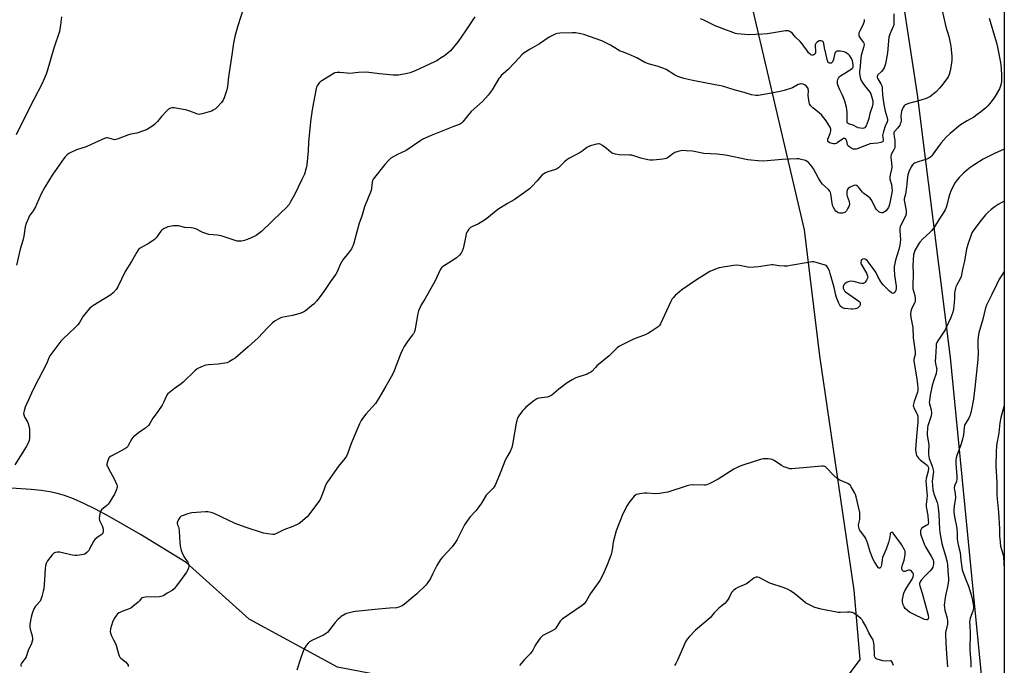
# Model space of a CAD drawing. Units: inches. Extents: x 1207768 to 1213768, y 525456 to 529456.
# Drawn here: x 1213200 to 1213768, y 525841 to 526213 of the extents above; entities that cross this region are included whole.
import ezdxf

# ---------------------------------------------------------------- set-up
doc = ezdxf.new("R2010")
doc.units = ezdxf.units.IN
doc.header["$MEASUREMENT"] = 0
doc.layers.add('NTRL-Farm Land', color=3, linetype='Continuous')
doc.layers.add('Undefined', color=1, linetype='Continuous')

msp = doc.modelspace()

# ---------------------------------------------------------------- linework, layer by layer
at = {"layer": 'NTRL-Farm Land'}
msp.add_lwpolyline([(1213608.15, 526279.93), (1213652.22, 526091.94), (1213661.04, 526019.3), (1213680.72, 525884.17), (1213684.26, 525844.22), (1213671.41, 525827.01), (1213608.91, 525816.01), (1213440.28, 525828.8), (1213383.06, 525839.8), (1213332.05, 525867.42), (1213295.83, 525900.17), (1213269.38, 525916.32), (1213251.36, 525926.71), (1213243.51, 525930.9), (1213236.74, 525934.23), (1213230.77, 525936.85), (1213225.59, 525938.78), (1213221.61, 525939.9), (1213217.2, 525940.81), (1213212.12, 525941.57), (1213206.3, 525942.18), (1213194.79, 525942.97)], dxfattribs=at)
msp.add_polyline3d([(1213767.6, 526917.87, 0), (1213767.52, 525701.93, 0), (1213736.56, 526018.33, 0), (1213717.47, 526169.91, 0), (1213691.68, 526338.34, 0), (1213652.99, 526531.68, 0), (1213597.34, 526876.45, 0)], close=True, dxfattribs=at)
at = {"layer": 'Undefined'}
for points, elevation in [([(1213730.39, 526224.25), (1213733.96, 526208.91), (1213735.59, 526203.37), (1213736, 526201.64), (1213736.72, 526197.85), (1213737.01, 526195.82), (1213737.33, 526191.79), (1213737.25, 526189.48), (1213736.98, 526186.89), (1213736.3, 526183.48), (1213735.81, 526181.51), (1213735.26, 526180.13), (1213734.51, 526178.87), (1213731.47, 526174.84), (1213730.3, 526173.53), (1213728.45, 526171.64), (1213727.39, 526170.64), (1213726.47, 526169.93), (1213724.58, 526168.61), (1213723.33, 526167.91), (1213721.99, 526167.41), (1213718.15, 526166.2), (1213712.27, 526164.69), (1213710.95, 526164.21), (1213710.5, 526163.91), (1213709.93, 526163.32), (1213709.27, 526162.41), (1213708.88, 526161.65), (1213708.4, 526160.24), (1213708.07, 526158.79), (1213707.99, 526157.57), (1213708.02, 526154.65), (1213707.9, 526153.8), (1213707.63, 526152.96), (1213707.28, 526152.15), (1213706.84, 526151.4), (1213706.09, 526150.51), (1213704.48, 526148.83), (1213704.15, 526148.4), (1213703.93, 526147.92), (1213703.84, 526147.4), (1213703.84, 526146.86), (1213704.48, 526143.32), (1213704.54, 526141.05), (1213704.48, 526139.64), (1213704.39, 526139.09), (1213704.15, 526138.41), (1213702.58, 526135.64), (1213702.36, 526135.12), (1213702.17, 526134.33), (1213702.15, 526133.53), (1213702.61, 526130.55), (1213702.77, 526128.01), (1213702.61, 526126.89), (1213701.7, 526123.56), (1213701.52, 526122.26), (1213701.65, 526121.13), (1213702.51, 526117.99), (1213702.79, 526116.24), (1213702.88, 526114.34), (1213702.61, 526112.28), (1213701.32, 526106.55), (1213700.72, 526104.73), (1213700.13, 526103.73), (1213699.38, 526102.88), (1213698.48, 526102.23), (1213697.51, 526101.77), (1213696.73, 526101.7), (1213695.96, 526101.92), (1213695.26, 526102.35), (1213694.39, 526103.07), (1213693.67, 526103.9), (1213693.11, 526104.75), (1213691.13, 526108.79), (1213690.23, 526110.1), (1213689.34, 526110.95), (1213686.63, 526112.9), (1213685.76, 526113.63), (1213684.98, 526114.5), (1213683.45, 526116.55), (1213682.96, 526117.09), (1213682.29, 526117.48), (1213681.79, 526117.58), (1213680.74, 526117.37), (1213678.36, 526116.28), (1213677.46, 526115.66), (1213677.06, 526114.99), (1213676.82, 526113.57), (1213676.83, 526112.09), (1213677.03, 526111.24), (1213678.09, 526108.17), (1213678.25, 526106.72), (1213678.15, 526105.87), (1213677.97, 526105.35), (1213677.45, 526104.34), (1213676.54, 526102.89), (1213676.03, 526102.24), (1213675.63, 526101.91), (1213675.14, 526101.68), (1213674.32, 526101.5), (1213673.47, 526101.43), (1213672.62, 526101.49), (1213671.85, 526101.73), (1213671.14, 526102.11), (1213670.51, 526102.63), (1213669.79, 526103.52), (1213669.04, 526104.73), (1213668.7, 526105.52), (1213668.34, 526107.21), (1213667.51, 526112.64), (1213667.32, 526113.45), (1213666.97, 526114.2), (1213666.22, 526115.09), (1213662.81, 526118.28), (1213662.07, 526119.13), (1213660.44, 526121.6), (1213657.61, 526127.07), (1213656.75, 526128.21), (1213654.77, 526130.45), (1213653.91, 526131.25), (1213652.93, 526131.78), (1213650.47, 526132.52), (1213649.08, 526132.79), (1213647.9, 526132.82), (1213643.44, 526132.55), (1213639.54, 526132.46), (1213628.8, 526131.54), (1213625.59, 526131.62), (1213621.59, 526132.02), (1213619.63, 526132.32), (1213606.81, 526135.02), (1213601.94, 526135.5), (1213594.22, 526135.93), (1213587.86, 526137.16), (1213584.03, 526137.51), (1213582.27, 526137.58), (1213581.13, 526137.45), (1213579.44, 526137.08), (1213577.54, 526136.48), (1213576.48, 526135.78), (1213574, 526133.78), (1213573.27, 526133.37), (1213572.5, 526133.1), (1213570.62, 526132.64), (1213568.94, 526132.37), (1213565.17, 526132.05), (1213563.43, 526132.02), (1213561.96, 526132.27), (1213557.89, 526133.27), (1213553.99, 526134.59), (1213552.87, 526134.9), (1213551.44, 526135.04), (1213545.38, 526135.22), (1213543.4, 526135.5), (1213542.02, 526135.82), (1213541.51, 526136.03), (1213540.8, 526136.49), (1213538.19, 526138.8), (1213535.79, 526140.52), (1213534.55, 526141.24), (1213534.03, 526141.4), (1213533.48, 526141.42), (1213532.34, 526141.23), (1213529.46, 526140.49), (1213528.32, 526140.15), (1213527.51, 526139.82), (1213526.78, 526139.34), (1213524.73, 526137.69), (1213522.92, 526136.41), (1213516.49, 526132.96), (1213515.25, 526132.21), (1213513.95, 526131.1), (1213510.41, 526127.71), (1213509.3, 526126.84), (1213508.23, 526126.41), (1213504.26, 526125.31), (1213502.97, 526124.79), (1213502, 526124.27), (1213500.96, 526123.37), (1213498.17, 526120.13), (1213494.95, 526116.63), (1213493.66, 526115.49), (1213490.95, 526113.36), (1213484.92, 526109.28), (1213481.14, 526107.09), (1213475.47, 526103.54), (1213469.24, 526098.52), (1213467.81, 526097.49), (1213464.31, 526095.44), (1213460.56, 526093.7), (1213459.81, 526093.27), (1213459.37, 526092.91), (1213458.8, 526092.26), (1213458.13, 526091.3), (1213457.68, 526090.55), (1213457.32, 526089.76), (1213456.96, 526088.35), (1213455.53, 526081.18), (1213454.97, 526079.61), (1213454.34, 526078.41), (1213453.42, 526077.36), (1213451.74, 526075.85), (1213450.26, 526074.84), (1213444.18, 526071.03), (1213443.47, 526070.5), (1213442.83, 526069.81), (1213442.25, 526068.81), (1213440.27, 526064.53), (1213439.45, 526062.95), (1213433.37, 526052.01), (1213431.26, 526048.62), (1213430.61, 526047.4), (1213429.77, 526045.26), (1213429.3, 526043.7), (1213427.81, 526034.75), (1213427.62, 526033.9), (1213427.23, 526032.82), (1213426.85, 526032.05), (1213426.37, 526031.32), (1213423.83, 526028.07), (1213422.63, 526026.36), (1213421.52, 526024.61), (1213420.31, 526022.41), (1213419.37, 526020.3), (1213415.26, 526009.62), (1213414.06, 526007.11), (1213410.81, 526001.8), (1213406.89, 525994.8), (1213405.97, 525993.28), (1213404.86, 525991.89), (1213399.42, 525985.56), (1213397.48, 525983.12), (1213396.68, 525981.96), (1213395.78, 525980.12), (1213390.82, 525968.79), (1213388.74, 525962.73), (1213388.19, 525961.45), (1213387.29, 525960.15), (1213383.66, 525955.67), (1213377.17, 525946.71), (1213376.71, 525945.96), (1213376.35, 525945.17), (1213374.56, 525940.29), (1213373.37, 525937.4), (1213372.75, 525936.12), (1213372.12, 525935.17), (1213366.5, 525927.65), (1213365.54, 525926.53), (1213361.76, 525923.27), (1213360.82, 525922.58), (1213360.09, 525922.17), (1213357.29, 525920.89), (1213351.98, 525918.92), (1213347.85, 525916.79), (1213346.58, 525916.38), (1213345.75, 525916.31), (1213342.89, 525916.66), (1213340.32, 525917.13), (1213329.81, 525920.58), (1213323.99, 525922.69), (1213311.97, 525928.35), (1213310.64, 525928.86), (1213309.26, 525929.2), (1213308.14, 525929.38), (1213306.97, 525929.41), (1213298.94, 525928.74), (1213298.08, 525928.58), (1213296.69, 525928.19), (1213293.93, 525927.3), (1213292.89, 525926.86), (1213292.44, 525926.56), (1213292.07, 525926.18), (1213291.34, 525925.01), (1213290.67, 525923.5), (1213290.56, 525922.99), (1213290.56, 525922.55), (1213290.74, 525921.91), (1213291.36, 525920.75), (1213291.56, 525919.94), (1213291.7, 525918.48), (1213292.06, 525911.4), (1213292.35, 525909.69), (1213292.95, 525907.16), (1213293.42, 525905.75), (1213294.42, 525903.58), (1213295.01, 525902.56), (1213296.62, 525900.27), (1213296.97, 525899.51), (1213297.19, 525898.72), (1213297.24, 525897.9), (1213297.1, 525897.07), (1213296.64, 525895.98), (1213295.91, 525894.67), (1213292.51, 525889.77), (1213290.05, 525886.51), (1213288.77, 525884.95), (1213287.66, 525884.05), (1213284.87, 525882.44), (1213282.86, 525881.1), (1213281.85, 525880.66), (1213280.41, 525880.44), (1213278.03, 525880.26), (1213273.31, 525880.34), (1213271.29, 525880.07), (1213270.24, 525879.74), (1213269.75, 525879.36), (1213268.85, 525878.11), (1213268.02, 525877.28), (1213265.06, 525874.79), (1213263.87, 525873.91), (1213262.83, 525873.4), (1213259.25, 525872.14), (1213257.17, 525871.16), (1213256.21, 525870.57), (1213255.47, 525869.76), (1213254.3, 525867.82), (1213253.29, 525865.77), (1213252.09, 525861.82), (1213251.86, 525860.4), (1213252.03, 525859.33), (1213252.43, 525858.31), (1213253.92, 525855.67), (1213255.1, 525853.04), (1213255.57, 525851.67), (1213256.71, 525847.42), (1213257.13, 525846.35), (1213257.57, 525845.64), (1213258.05, 525845.08), (1213260.76, 525842.8), (1213261.97, 525841.63), (1213262.32, 525840.98), (1213262.28, 525840.21)], 322), ([(1213328.59, 526219.08), (1213325.47, 526209.51), (1213324.3, 526205.41), (1213323.8, 526203.37), (1213323.09, 526199.59), (1213321.98, 526191.49), (1213320.25, 526180.1), (1213319.53, 526174.62), (1213319.1, 526172.6), (1213317.69, 526168.05), (1213317.12, 526166.7), (1213316.05, 526165.32), (1213313.64, 526162.71), (1213312.59, 526161.68), (1213311.38, 526160.84), (1213310.31, 526160.38), (1213304.95, 526158.77), (1213304.1, 526158.57), (1213303.26, 526158.48), (1213301.92, 526158.77), (1213297.78, 526160.38), (1213296.1, 526160.81), (1213288.86, 526162.19), (1213287.71, 526162.23), (1213286.63, 526161.99), (1213285.63, 526161.51), (1213284.33, 526160.31), (1213281.48, 526157.26), (1213279.26, 526154.36), (1213277.52, 526152.57), (1213275.9, 526151.38), (1213272.86, 526149.61), (1213271.2, 526148.98), (1213267.26, 526147.69), (1213266.12, 526147.4), (1213263.86, 526146.99), (1213262.55, 526146.61), (1213256.54, 526144.33), (1213255.17, 526143.89), (1213254.62, 526143.82), (1213253.84, 526143.91), (1213251.19, 526144.7), (1213250.35, 526144.88), (1213249.79, 526144.9), (1213248.98, 526144.73), (1213243.08, 526142.11), (1213238.15, 526139.68), (1213232.56, 526137.93), (1213228.75, 526136.36), (1213227.99, 526135.93), (1213227.1, 526135.21), (1213225.87, 526133.97), (1213225.13, 526133.04), (1213218.47, 526123.44), (1213214.14, 526116.41), (1213212.11, 526112.63), (1213209.49, 526106.42), (1213208.86, 526105.1), (1213207.51, 526102.89), (1213205.28, 526099.75), (1213204.73, 526098.73), (1213203.54, 526095.52), (1213202.93, 526093.61), (1213202.05, 526088.29), (1213201.45, 526085.68), (1213200.05, 526080.7), (1213197.92, 526071.6)], 328), ([(1213462.18, 526214.76), (1213456.84, 526206.63), (1213452.68, 526200.55), (1213448.16, 526195.04), (1213446.91, 526193.9), (1213444.68, 526192.2), (1213442.4, 526190.82), (1213440.22, 526189.37), (1213438.95, 526188.67), (1213433.11, 526186.05), (1213428.21, 526183.66), (1213424.92, 526182.43), (1213423.25, 526181.93), (1213418.28, 526181.14), (1213417.13, 526181.06), (1213415.18, 526181.04), (1213413.14, 526181.17), (1213407.19, 526181.82), (1213399.48, 526182.81), (1213395.22, 526182.6), (1213390.11, 526182.05), (1213388.63, 526182.13), (1213384.46, 526182.59), (1213382.78, 526182.57), (1213381.48, 526182.33), (1213380.43, 526181.85), (1213373.91, 526177.89), (1213373.2, 526177.4), (1213372.58, 526176.82), (1213372.08, 526176.15), (1213371.35, 526174.93), (1213370.97, 526174.17), (1213370.69, 526173.35), (1213368.57, 526162.23), (1213367.71, 526155.92), (1213366.62, 526146.51), (1213366.3, 526142.48), (1213366.03, 526137.37), (1213365.32, 526129.38), (1213365.01, 526127.67), (1213363.95, 526124.09), (1213362.54, 526120.96), (1213358.16, 526111.99), (1213356, 526107.96), (1213355.08, 526106.51), (1213353.1, 526104.3), (1213350.63, 526102.01), (1213339.27, 526090.91), (1213337.71, 526089.73), (1213336.08, 526088.68), (1213332.48, 526086.95), (1213330.42, 526086.09), (1213329.32, 526085.73), (1213327.58, 526085.34), (1213326.39, 526085.29), (1213325.24, 526085.42), (1213323.35, 526085.93), (1213315.83, 526088.44), (1213313.54, 526088.79), (1213308.75, 526089.3), (1213307.7, 526089.51), (1213305.41, 526090.45), (1213301.31, 526092.49), (1213299.97, 526092.9), (1213298.59, 526093.03), (1213295.03, 526093.16), (1213291.34, 526094.14), (1213290.12, 526094.3), (1213288.39, 526094.12), (1213285.21, 526093.55), (1213284.39, 526093.27), (1213283.12, 526092.61), (1213281.91, 526091.84), (1213281.05, 526091.1), (1213278.4, 526087.39), (1213277.45, 526086.39), (1213274.42, 526084.25), (1213269.3, 526081.38), (1213268.3, 526080.51), (1213267.32, 526079.04), (1213264.22, 526073.63), (1213260.49, 526067.95), (1213256.35, 526059.08), (1213255.82, 526058.1), (1213255.33, 526057.42), (1213253.57, 526055.55), (1213252.24, 526054.44), (1213241.85, 526048.01), (1213240.87, 526047.35), (1213240.19, 526046.79), (1213239.03, 526045.48), (1213236.29, 526042.05), (1213233.95, 526038.07), (1213233.29, 526037.14), (1213231.69, 526035.52), (1213224.81, 526029.14), (1213223.36, 526027.7), (1213217.17, 526019.21), (1213216.62, 526018.22), (1213215.38, 526015.1), (1213210.65, 526005.8), (1213207.45, 525999.8), (1213202.95, 525989.66), (1213202.22, 525987.48), (1213202, 525986.11), (1213202.24, 525984.72), (1213202.67, 525983.67), (1213203.83, 525981.85), (1213204.37, 525980.83), (1213204.95, 525978.94), (1213205.35, 525977), (1213205.47, 525974.14), (1213205.43, 525971.86), (1213205.12, 525970.45), (1213204.42, 525968.51), (1213203.46, 525966.74), (1213196.94, 525956.42)], 326), ([(1213223.83, 526214.64), (1213223.32, 526210.17), (1213222.95, 526207.63), (1213222.66, 526206.23), (1213219.36, 526196.67), (1213215.64, 526183.39), (1213215, 526181.71), (1213212.65, 526176.19), (1213207.87, 526167.1), (1213204.63, 526160.74), (1213197.75, 526146.62)], 330), ([(1213703.89, 526216.5), (1213703.87, 526210.8), (1213703.79, 526209.92), (1213703.58, 526209.09), (1213701.63, 526204.67), (1213701.09, 526202.93), (1213700.26, 526193.97), (1213699.05, 526187.55), (1213698.78, 526186.49), (1213698.3, 526185.29), (1213697.61, 526184.16), (1213696.74, 526183.15), (1213694.73, 526181.33), (1213694.47, 526180.91), (1213694.3, 526180.22), (1213694.31, 526179.75), (1213694.57, 526179), (1213695.15, 526178.04), (1213696.47, 526176.14), (1213696.84, 526175.36), (1213697.09, 526174.53), (1213697.24, 526173.38), (1213697.33, 526169.62), (1213698.03, 526164.15), (1213698.81, 526160.39), (1213700, 526156.39), (1213700.17, 526155.57), (1213700.18, 526154.76), (1213700.08, 526154.25), (1213698.87, 526151.61), (1213697.84, 526148.54), (1213697.48, 526147.13), (1213697.42, 526146.27), (1213697.76, 526143.95), (1213697.73, 526143.21), (1213697.65, 526143.01), (1213697.34, 526142.72), (1213696.4, 526142.33), (1213694.75, 526141.96), (1213692.12, 526141.74), (1213690.11, 526141.4), (1213689.29, 526141.14), (1213686.62, 526140.05), (1213683.24, 526138.86), (1213682.11, 526138.5), (1213681.27, 526138.36), (1213680.48, 526138.47), (1213679.72, 526138.79), (1213678.49, 526139.48), (1213677.65, 526140.16), (1213677.35, 526140.59), (1213677.15, 526141.08), (1213676.7, 526143.01), (1213676.46, 526143.71), (1213676.12, 526144.21), (1213675.56, 526144.53), (1213674.91, 526144.47), (1213674.23, 526144.18), (1213671.29, 526142), (1213670.8, 526141.74), (1213670.01, 526141.48), (1213669.18, 526141.44), (1213668.33, 526141.62), (1213666.96, 526142.13), (1213666.06, 526142.69), (1213665.91, 526142.87), (1213665.78, 526143.28), (1213665.87, 526144.24), (1213667.19, 526147.49), (1213667.58, 526148.88), (1213667.59, 526149.43), (1213667.49, 526149.98), (1213667.13, 526151.04), (1213666.47, 526152.24), (1213664.87, 526154.8), (1213662.12, 526158.17), (1213660.86, 526159.38), (1213657.13, 526162.29), (1213656.06, 526163.31), (1213655.57, 526163.94), (1213655.27, 526164.53), (1213655.04, 526165.35), (1213654.64, 526167.93), (1213654.55, 526169.35), (1213654.63, 526172.01), (1213654.46, 526173.31), (1213654.11, 526174.03), (1213653.33, 526174.87), (1213652.37, 526175.52), (1213651.59, 526175.85), (1213650.51, 526176.05), (1213649.97, 526176.05), (1213649.45, 526175.94), (1213648.69, 526175.6), (1213646.48, 526174.29), (1213645.41, 526173.81), (1213640.6, 526172.2), (1213638.29, 526171.63), (1213631.23, 526170.25), (1213625.67, 526169.39), (1213624.2, 526169.39), (1213621.88, 526169.81), (1213617.59, 526171.09), (1213612.4, 526172.45), (1213605.11, 526174.63), (1213600.89, 526175.55), (1213587.89, 526178.03), (1213582.68, 526179.19), (1213580.96, 526179.65), (1213579.37, 526180.31), (1213577.31, 526181.32), (1213572.61, 526184.25), (1213571.32, 526184.91), (1213567.47, 526186.31), (1213562.97, 526187.32), (1213560.2, 526188.32), (1213555.62, 526190.97), (1213554.38, 526191.62), (1213550.83, 526193.19), (1213547.46, 526194.42), (1213546.14, 526194.98), (1213544.5, 526195.89), (1213540.39, 526198.42), (1213535.47, 526200.83), (1213525.05, 526204.45), (1213523.35, 526204.87), (1213520.23, 526205.43), (1213518.47, 526205.52), (1213511.31, 526205.29), (1213509.84, 526205.15), (1213509, 526204.91), (1213507.4, 526204.17), (1213505.04, 526202.94), (1213499.56, 526199.06), (1213495.41, 526196.85), (1213494.16, 526196.1), (1213490.77, 526193.87), (1213489.39, 526192.82), (1213487.72, 526191.12), (1213481.65, 526184.57), (1213478.51, 526181.8), (1213477.5, 526180.8), (1213476.78, 526179.98), (1213476.13, 526179.05), (1213472.31, 526172.66), (1213469.99, 526169.51), (1213466.57, 526165.92), (1213460.14, 526160.14), (1213457.36, 526156.85), (1213455.3, 526154.16), (1213454.56, 526153.44), (1213453.96, 526153.06), (1213453.2, 526152.71), (1213449.45, 526151.37), (1213437.04, 526146.36), (1213432.25, 526144.12), (1213430.99, 526143.34), (1213422.65, 526137.68), (1213417.65, 526135.27), (1213413.86, 526133.24), (1213413.17, 526132.73), (1213412.56, 526132.13), (1213410.26, 526129.53), (1213404.27, 526122.11), (1213403.6, 526121.16), (1213403.21, 526120.37), (1213402.92, 526119.3), (1213402.69, 526115.99), (1213402.43, 526114.58), (1213398.66, 526105.24), (1213396.99, 526099.77), (1213395.59, 526095.79), (1213394.19, 526090.83), (1213392.49, 526084.16), (1213392.12, 526083.03), (1213391.76, 526082.23), (1213391.04, 526081.01), (1213389.44, 526078.69), (1213386.15, 526074.54), (1213385.3, 526073.35), (1213384.62, 526072.02), (1213382.87, 526067.67), (1213382.13, 526066.39), (1213378.93, 526062.16), (1213375.48, 526056.97), (1213372.37, 526052.62), (1213370.96, 526050.88), (1213369.31, 526049.13), (1213368.02, 526048.01), (1213364.56, 526045.28), (1213363.61, 526044.6), (1213362.86, 526044.19), (1213361.23, 526043.64), (1213357.05, 526042.48), (1213350.77, 526041.35), (1213349.2, 526040.7), (1213346.98, 526039.43), (1213345.62, 526038.3), (1213342.58, 526035.48), (1213337.17, 526029.59), (1213331.56, 526024.44), (1213323.91, 526018.01), (1213322.7, 526017.17), (1213320.65, 526015.97), (1213319.34, 526015.31), (1213317.95, 526014.97), (1213314.18, 526014.57), (1213308.57, 526014.14), (1213307.12, 526013.93), (1213304.95, 526013.12), (1213302.06, 526011.77), (1213300.72, 526010.68), (1213294.04, 526004.07), (1213292.89, 526003.17), (1213289.08, 526000.47), (1213286.06, 525998.08), (1213284.98, 525997.1), (1213284.63, 525996.64), (1213284.21, 525995.87), (1213282.65, 525992.34), (1213281.83, 525990.79), (1213279.48, 525987.17), (1213277.88, 525985.13), (1213276.57, 525983.27), (1213274.82, 525980.23), (1213274.15, 525979.29), (1213272.21, 525977.61), (1213268.94, 525975.42), (1213265.31, 525972.56), (1213264.93, 525972.14), (1213264.47, 525971.45), (1213262.38, 525967.5), (1213261.91, 525966.84), (1213261.52, 525966.45), (1213260.29, 525965.67), (1213252.43, 525961.49), (1213251.51, 525960.81), (1213251.17, 525960.39), (1213250.92, 525959.92), (1213250.13, 525957.52), (1213250, 525956.72), (1213250.05, 525956.06), (1213250.31, 525955.47), (1213252.19, 525952.23), (1213253.98, 525948.79), (1213255.69, 525944.91), (1213255.89, 525944.17), (1213255.94, 525943.44), (1213255.84, 525942.92), (1213255.56, 525942.14), (1213254.34, 525939.57), (1213251.27, 525934.51), (1213250.74, 525933.8), (1213249.95, 525932.99), (1213246.85, 525930.43), (1213246.5, 525930), (1213246.17, 525929.24), (1213245.69, 525926.96), (1213245.58, 525925.53), (1213245.84, 525924.44), (1213247.38, 525921.25), (1213247.75, 525920.17), (1213247.88, 525919.08), (1213247.87, 525918.01), (1213247.68, 525917.25), (1213247.29, 525916.58), (1213246.76, 525916.03), (1213244.18, 525914.39), (1213243.09, 525913.46), (1213242.44, 525912.55), (1213241.28, 525910.59), (1213240.77, 525909.58), (1213240.05, 525907.84), (1213239.64, 525907.14), (1213238.44, 525905.88), (1213237.28, 525905.05), (1213236.47, 525904.78), (1213235.31, 525904.57), (1213232.65, 525904.22), (1213231.48, 525904.16), (1213230.05, 525904.38), (1213222.9, 525906.05), (1213221.46, 525906.12), (1213220.34, 525905.99), (1213219.83, 525905.81), (1213219.4, 525905.52), (1213218.44, 525904.49), (1213215.8, 525901.06), (1213215.38, 525900.33), (1213215.07, 525899.54), (1213214.68, 525898.19), (1213214.47, 525896.73), (1213213.94, 525890.2), (1213213.62, 525885), (1213213.33, 525883.59), (1213212.48, 525880.52), (1213211.95, 525878.87), (1213211.47, 525877.93), (1213208.8, 525874.95), (1213207.82, 525873.52), (1213206.83, 525870.84), (1213206.26, 525868.62), (1213205.64, 525864.64), (1213205.52, 525862.97), (1213205.72, 525861.71), (1213206.96, 525857.88), (1213207.15, 525856.23), (1213207.12, 525855.42), (1213207.01, 525854.85), (1213206.53, 525853.47), (1213204.56, 525849.48), (1213203.44, 525845.83), (1213202.83, 525844.85), (1213200.73, 525842.05), (1213200.41, 525841.33), (1213200.39, 525840.92), (1213200.63, 525840.25)], 324), ([(1213686.76, 526213.23), (1213686.72, 526212.35), (1213686.56, 526211.49), (1213686.15, 526210.38), (1213685.53, 526209.03), (1213684.02, 526206.2), (1213683.76, 526205.44), (1213683.63, 526204.66), (1213683.67, 526203.91), (1213683.87, 526203.4), (1213684.5, 526202.44), (1213686.38, 526199.98), (1213686.58, 526199.5), (1213686.7, 526198.71), (1213686.6, 526197.85), (1213686.41, 526196.99), (1213685.11, 526192.46), (1213684.8, 526191.03), (1213684.38, 526186.03), (1213683.99, 526183.16), (1213684.03, 526181.91), (1213684.18, 526180.81), (1213684.67, 526178.89), (1213685.09, 526177.9), (1213685.59, 526176.96), (1213686.91, 526175.06), (1213690.02, 526171.33), (1213690.61, 526170.34), (1213691.06, 526168.93), (1213691.69, 526166.32), (1213691.8, 526165.45), (1213691.78, 526164.59), (1213691.47, 526162.89), (1213690.35, 526160.08), (1213690.03, 526159.06), (1213689.45, 526156), (1213689.16, 526154.89), (1213687.87, 526151.89), (1213687.44, 526151.15), (1213687.09, 526150.75), (1213686.61, 526150.47), (1213685.84, 526150.37), (1213684.72, 526150.46), (1213683.32, 526150.73), (1213682.53, 526151.04), (1213680.49, 526152.19), (1213679.69, 526152.48), (1213677.74, 526153.02), (1213677.2, 526153.42), (1213677.01, 526153.86), (1213676.92, 526154.66), (1213677.05, 526159.81), (1213676.64, 526162.59), (1213675.64, 526166.08), (1213674.73, 526168.58), (1213674.14, 526169.92), (1213672.69, 526172.62), (1213671.7, 526174.94), (1213671.46, 526176.04), (1213671.44, 526177.77), (1213671.59, 526178.59), (1213671.92, 526179.28), (1213672.54, 526180.13), (1213673.12, 526180.69), (1213675.56, 526182.3), (1213679.89, 526184.85), (1213680.3, 526185.26), (1213680.47, 526185.94), (1213680.45, 526186.74), (1213680.27, 526188.15), (1213680.01, 526189.26), (1213679.42, 526190.61), (1213678.53, 526192.14), (1213677.99, 526192.8), (1213676.95, 526193.64), (1213676.02, 526194.16), (1213675.19, 526194.43), (1213673.17, 526194.84), (1213671.76, 526194.95), (1213671.04, 526194.83), (1213670.61, 526194.65), (1213670.26, 526194.36), (1213669.85, 526193.78), (1213669.58, 526193.04), (1213669.04, 526190.16), (1213668.64, 526189.04), (1213668.23, 526188.35), (1213667.83, 526188.06), (1213667.36, 526187.95), (1213666.87, 526187.96), (1213666.42, 526188.12), (1213666.09, 526188.44), (1213665.83, 526188.87), (1213665.37, 526190.14), (1213664.72, 526193.58), (1213663.98, 526196.78), (1213663.57, 526199.38), (1213663.39, 526199.85), (1213663.13, 526200.24), (1213662.48, 526200.66), (1213661.7, 526200.87), (1213660.9, 526200.81), (1213660.4, 526200.6), (1213659.68, 526200.15), (1213658.89, 526199.38), (1213658.56, 526198.64), (1213658.43, 526197.82), (1213658.72, 526195.05), (1213658.7, 526194.17), (1213658.6, 526193.63), (1213658.37, 526193.2), (1213657.83, 526192.78), (1213657.14, 526192.59), (1213656.61, 526192.64), (1213656.09, 526192.81), (1213655.65, 526193.09), (1213654.69, 526194.03), (1213654.01, 526194.87), (1213651.95, 526197.81), (1213650.93, 526199.13), (1213649.82, 526200.38), (1213647.24, 526202.94), (1213645.4, 526205.05), (1213644.32, 526205.95), (1213643.08, 526206.59), (1213642.26, 526206.71), (1213641.39, 526206.64), (1213631.06, 526204.95), (1213628.27, 526204.69), (1213620.29, 526204.35), (1213613.5, 526204.93), (1213612.63, 526205.08), (1213611.53, 526205.43), (1213606.49, 526207.45), (1213600.88, 526209.48), (1213594.27, 526212.83), (1213592.41, 526213.59)], 326)]:
    msp.add_lwpolyline(points, dxfattribs=dict(at, elevation=elevation))
for points in [[(1213758.92, 526213.84, 320), (1213763.01, 526199.75, 320), (1213763.66, 526197.18, 320), (1213765.29, 526189.32, 320), (1213765.59, 526187.3, 320), (1213765.97, 526181.38, 320), (1213765.9, 526177.73, 320), (1213765.73, 526176.04, 320), (1213765.3, 526174.33, 320), (1213764.87, 526173.24, 320), (1213761.73, 526167.93, 320), (1213761.07, 526166.97, 320), (1213759.95, 526165.64, 320), (1213758.03, 526163.47, 320), (1213756.85, 526162.3, 320), (1213753.85, 526159.69, 320), (1213751.83, 526158.13, 320), (1213749.99, 526156.88, 320), (1213746.2, 526154.71, 320), (1213742.4, 526152.36, 320), (1213736.28, 526147.45, 320), (1213734, 526145.26, 320), (1213731.28, 526142.09, 320), (1213730, 526140.46, 320), (1213726.64, 526135.68, 320), (1213725.75, 526134.62, 320), (1213724.95, 526133.86, 320), (1213724.07, 526133.27, 320), (1213722.85, 526132.68, 320), (1213718, 526131.14, 320), (1213715.87, 526130.29, 320), (1213715.18, 526129.86, 320), (1213714.62, 526129.35, 320), (1213713.84, 526128.21, 320), (1213712.52, 526125.25, 320), (1213712, 526123.59, 320), (1213711.59, 526120.72, 320), (1213711.45, 526118.17, 320), (1213711.28, 526116.7, 320), (1213710.56, 526112.56, 320), (1213709.93, 526109.75, 320), (1213709.91, 526108.91, 320), (1213710.01, 526108.05, 320), (1213710.96, 526102.9, 320), (1213711.04, 526102.02, 320), (1213711, 526101.19, 320), (1213710.52, 526099.78, 320), (1213708.1, 526094.98, 320), (1213707.57, 526093.61, 320), (1213707.44, 526092.77, 320), (1213707.4, 526091.32, 320), (1213707.65, 526086.23, 320), (1213707.25, 526083.08, 320), (1213706.78, 526080.52, 320), (1213704.85, 526074.35, 320), (1213704.37, 526072.47, 320), (1213704.07, 526070.73, 320), (1213704.01, 526069.29, 320), (1213704.25, 526065.85, 320), (1213705.14, 526059.43, 320), (1213705.23, 526058.25, 320), (1213705.08, 526056.94, 320), (1213704.9, 526056.47, 320), (1213704.5, 526055.88, 320), (1213703.95, 526055.47, 320), (1213703.33, 526055.29, 320), (1213702.89, 526055.36, 320), (1213702.45, 526055.6, 320), (1213701.38, 526056.54, 320), (1213697.64, 526060.26, 320), (1213696.94, 526061.16, 320), (1213696.19, 526062.37, 320), (1213694.92, 526064.62, 320), (1213693.42, 526067.6, 320), (1213692.62, 526068.83, 320), (1213688.46, 526074.31, 320), (1213687.82, 526074.87, 320), (1213687.32, 526075.09, 320), (1213686.8, 526075.2, 320), (1213686.01, 526075.09, 320), (1213685.33, 526074.7, 320), (1213684.97, 526074.09, 320), (1213684.86, 526073.2, 320), (1213684.94, 526072.58, 320), (1213685.14, 526072.05, 320), (1213688.05, 526066.84, 320), (1213688.76, 526065.26, 320), (1213688.83, 526064.74, 320), (1213688.66, 526063.99, 320), (1213688.16, 526062.99, 320), (1213687.4, 526061.81, 320), (1213687.06, 526061.4, 320), (1213686.66, 526061.1, 320), (1213686.19, 526060.95, 320), (1213685.41, 526060.92, 320), (1213684.02, 526061.12, 320), (1213681.5, 526061.96, 320), (1213680.66, 526062.17, 320), (1213679.2, 526062.24, 320), (1213678.05, 526062.11, 320), (1213677.02, 526061.7, 320), (1213675.63, 526060.76, 320), (1213675.08, 526060.15, 320), (1213674.82, 526059.67, 320), (1213674.67, 526059.16, 320), (1213674.69, 526058.36, 320), (1213674.96, 526057.57, 320), (1213675.37, 526056.82, 320), (1213675.92, 526056.2, 320), (1213683.62, 526050.88, 320), (1213684.16, 526050.42, 320), (1213684.42, 526050.05, 320), (1213684.54, 526049.61, 320), (1213684.48, 526048.87, 320), (1213684.21, 526048.14, 320), (1213683.9, 526047.69, 320), (1213683.31, 526047.1, 320), (1213682.86, 526046.78, 320), (1213682.35, 526046.54, 320), (1213681.5, 526046.34, 320), (1213680.33, 526046.22, 320), (1213679.44, 526046.22, 320), (1213675.35, 526046.58, 320), (1213674.32, 526046.89, 320), (1213673.71, 526047.28, 320), (1213673.35, 526047.64, 320), (1213672.71, 526048.56, 320), (1213671.88, 526050.06, 320), (1213670.79, 526052.81, 320), (1213670.4, 526054.2, 320), (1213669.5, 526058.64, 320), (1213667.26, 526066.66, 320), (1213666.72, 526068.33, 320), (1213665.89, 526070.1, 320), (1213665.25, 526070.94, 320), (1213664.27, 526071.48, 320), (1213659.16, 526073.12, 320), (1213657.73, 526073.47, 320), (1213656.86, 526073.49, 320), (1213655.69, 526073.34, 320), (1213644.25, 526071.26, 320), (1213642.48, 526071.01, 320), (1213640.73, 526071, 320), (1213637.51, 526071.13, 320), (1213634.35, 526071.67, 320), (1213633.53, 526071.72, 320), (1213632.09, 526071.57, 320), (1213625.74, 526070.55, 320), (1213620.78, 526070.27, 320), (1213619.62, 526070.39, 320), (1213614.81, 526071.43, 320), (1213613.1, 526071.6, 320), (1213611.35, 526071.38, 320), (1213603.16, 526070.01, 320), (1213602.03, 526069.71, 320), (1213600.94, 526069.28, 320), (1213597.75, 526067.83, 320), (1213596.19, 526067.02, 320), (1213589.98, 526063.09, 320), (1213581.67, 526057.36, 320), (1213580.26, 526056.26, 320), (1213577.84, 526054.04, 320), (1213576.57, 526052.78, 320), (1213576.04, 526052.08, 320), (1213575.09, 526050.23, 320), (1213569.34, 526037.71, 320), (1213568.72, 526036.72, 320), (1213567.87, 526035.94, 320), (1213563.98, 526033.23, 320), (1213562.48, 526032.32, 320), (1213560.42, 526031.42, 320), (1213553.82, 526028.9, 320), (1213547.14, 526025.7, 320), (1213545.59, 526024.87, 320), (1213544.29, 526023.81, 320), (1213539.66, 526019.28, 320), (1213532.68, 526013.47, 320), (1213531.84, 526012.65, 320), (1213529.88, 526010.47, 320), (1213529.01, 526009.73, 320), (1213528.05, 526009.21, 320), (1213527.02, 526008.78, 320), (1213520.41, 526006.55, 320), (1213518.41, 526005.5, 320), (1213515.55, 526003.66, 320), (1213510.73, 525999.97, 320), (1213506.71, 525996.7, 320), (1213505.53, 525995.94, 320), (1213503.89, 525995.51, 320), (1213499.08, 525994.83, 320), (1213498.03, 525994.47, 320), (1213496.35, 525993.3, 320), (1213491.7, 525989.61, 320), (1213490.6, 525988.63, 320), (1213489.69, 525987.53, 320), (1213487.66, 525984.74, 320), (1213487.06, 525983.76, 320), (1213486.72, 525982.97, 320), (1213486.37, 525981.88, 320), (1213486.06, 525980.51, 320), (1213485.19, 525974.88, 320), (1213483.99, 525968.15, 320), (1213483.59, 525966.42, 320), (1213482.54, 525964.1, 320), (1213480.66, 525960.85, 320), (1213480.01, 525959.55, 320), (1213476.75, 525951.72, 320), (1213474.62, 525946.05, 320), (1213474.03, 525944.73, 320), (1213473.47, 525943.84, 320), (1213472.81, 525942.98, 320), (1213469.58, 525939.75, 320), (1213468.82, 525938.9, 320), (1213468.17, 525937.94, 320), (1213466.07, 525934.4, 320), (1213464.02, 525931.52, 320), (1213462.74, 525929.91, 320), (1213459.59, 525926.42, 320), (1213457.12, 525923.08, 320), (1213456.33, 525921.86, 320), (1213455.24, 525919.87, 320), (1213451.98, 525913.39, 320), (1213451.12, 525911.86, 320), (1213449.22, 525909.26, 320), (1213443.71, 525903.44, 320), (1213442.43, 525901.88, 320), (1213440.27, 525898.42, 320), (1213437.88, 525893.36, 320), (1213436.64, 525890.97, 320), (1213435.08, 525888.53, 320), (1213434.04, 525887.16, 320), (1213428.81, 525882.11, 320), (1213421.65, 525876.16, 320), (1213420.24, 525875.16, 320), (1213418.44, 525874.37, 320), (1213417.06, 525874.05, 320), (1213412.97, 525873.86, 320), (1213406.6, 525873.34, 320), (1213393.34, 525871.94, 320), (1213392.2, 525871.73, 320), (1213389.96, 525871.15, 320), (1213388.3, 525870.66, 320), (1213387.49, 525870.34, 320), (1213385.23, 525868.99, 320), (1213384.55, 525868.45, 320), (1213383.29, 525867.24, 320), (1213381.71, 525865.53, 320), (1213377.79, 525860.51, 320), (1213377.2, 525859.88, 320), (1213376.59, 525859.36, 320), (1213374.96, 525858.33, 320), (1213368.67, 525855.43, 320), (1213366.94, 525854.41, 320), (1213366.05, 525853.73, 320), (1213364.95, 525852.38, 320), (1213363.71, 525850.4, 320), (1213363.17, 525849.07, 320), (1213361.67, 525844.68, 320), (1213359.63, 525838.09, 320)], [(1213767.55, 526138.4, 318), (1213761.97, 526135.97, 318), (1213755.47, 526132.62, 318), (1213750.53, 526129.57, 318), (1213749.08, 526128.61, 318), (1213746.91, 526127.02, 318), (1213744.01, 526124.59, 318), (1213741.55, 526122.11, 318), (1213740.39, 526120.81, 318), (1213739.27, 526119.12, 318), (1213738.13, 526117.1, 318), (1213736.75, 526114.16, 318), (1213736.16, 526112.64, 318), (1213735.46, 526110.18, 318), (1213734.51, 526106.19, 318), (1213734.1, 526104.78, 318), (1213733.52, 526103.51, 318), (1213732.43, 526101.53, 318), (1213729.98, 526098.03, 318), (1213727.38, 526093.69, 318), (1213725.87, 526091.62, 318), (1213724.89, 526090.59, 318), (1213722.53, 526088.52, 318), (1213720.66, 526086.75, 318), (1213718.89, 526084.89, 318), (1213718.13, 526083.69, 318), (1213716.07, 526079.94, 318), (1213715.53, 526078.69, 318), (1213715.23, 526077.65, 318), (1213714.89, 526071.19, 318), (1213714.97, 526067.08, 318), (1213714.75, 526059.52, 318), (1213714.93, 526057.9, 318), (1213715.93, 526054.05, 318), (1213716.17, 526052.4, 318), (1213716.22, 526051.3, 318), (1213716.18, 526050.77, 318), (1213715.95, 526050.02, 318), (1213714.47, 526047.23, 318), (1213714.03, 526046.2, 318), (1213713.65, 526044.83, 318), (1213713.55, 526043.58, 318), (1213713.76, 526041.35, 318), (1213714.77, 526035.6, 318), (1213714.99, 526029.73, 318), (1213715.83, 526024.31, 318), (1213716.18, 526021.48, 318), (1213716.13, 526020.12, 318), (1213715.39, 526017.22, 318), (1213715.33, 526016.12, 318), (1213717, 526007.19, 318), (1213717.52, 526002.97, 318), (1213717.71, 526000.65, 318), (1213717.67, 525999.51, 318), (1213717.46, 525998.4, 318), (1213715.6, 525992.87, 318), (1213715.22, 525991.45, 318), (1213715.12, 525990.6, 318), (1213715.17, 525990.07, 318), (1213715.41, 525989.28, 318), (1213716.98, 525986.45, 318), (1213717.33, 525985.64, 318), (1213717.64, 525984.54, 318), (1213717.73, 525983.71, 318), (1213717.72, 525981.18, 318), (1213717.28, 525976.95, 318), (1213717.04, 525972.69, 318), (1213716.53, 525968.06, 318), (1213716.42, 525965.15, 318), (1213716.78, 525962.64, 318), (1213717.03, 525961.85, 318), (1213717.44, 525961.13, 318), (1213718.13, 525960.3, 318), (1213719.08, 525959.42, 318), (1213723.22, 525955.99, 318), (1213723.69, 525955.36, 318), (1213723.9, 525954.48, 318), (1213723.69, 525952.87, 318), (1213722.56, 525948.6, 318), (1213722.37, 525947.08, 318), (1213722.47, 525945.05, 318), (1213722.97, 525940.31, 318), (1213723.05, 525938.82, 318), (1213722.97, 525936.77, 318), (1213722.61, 525933.64, 318), (1213722.59, 525932.5, 318), (1213722.7, 525931.35, 318), (1213723.43, 525927.15, 318), (1213723.77, 525924.28, 318), (1213723.79, 525923.16, 318), (1213723.62, 525922.5, 318), (1213723.23, 525921.95, 318), (1213722.55, 525921.48, 318), (1213720.53, 525920.4, 318), (1213719.92, 525919.83, 318), (1213719.63, 525919.36, 318), (1213719.32, 525918.57, 318), (1213719.19, 525918.02, 318), (1213719.18, 525917.46, 318), (1213719.34, 525916.61, 318), (1213719.68, 525915.48, 318), (1213721.49, 525910.41, 318), (1213722.17, 525909.14, 318), (1213725.7, 525903.47, 318), (1213726.61, 525901.6, 318), (1213726.85, 525900.5, 318), (1213726.83, 525899.39, 318), (1213726.64, 525898.29, 318), (1213726.32, 525897.47, 318), (1213725.73, 525896.44, 318), (1213724.85, 525895.35, 318), (1213721.83, 525892.27, 318), (1213719.72, 525889.96, 318), (1213719.07, 525889.07, 318), (1213718.85, 525888.57, 318), (1213718.75, 525888.03, 318), (1213718.76, 525887.49, 318), (1213718.93, 525886.67, 318), (1213720.2, 525882.52, 318), (1213723.65, 525869.74, 318), (1213723.84, 525868.33, 318), (1213723.77, 525867.83, 318), (1213723.46, 525867.33, 318), (1213723.15, 525867.13, 318), (1213722.74, 525867.07, 318), (1213721.57, 525867.36, 318), (1213714.92, 525870.56, 318), (1213712.95, 525871.6, 318), (1213711.77, 525872.4, 318), (1213710.47, 525873.62, 318), (1213709.85, 525874.52, 318), (1213709.31, 525875.73, 318), (1213708.93, 525877.41, 318), (1213708.86, 525878.84, 318), (1213709.2, 525880.81, 318), (1213709.65, 525882.46, 318), (1213710.22, 525883.73, 318), (1213711.29, 525885.7, 318), (1213714.43, 525890.49, 318), (1213715.02, 525891.85, 318), (1213715.26, 525892.95, 318), (1213715.18, 525893.47, 318), (1213714.8, 525894.19, 318), (1213714.08, 525895.06, 318), (1213713.42, 525895.55, 318), (1213713.01, 525895.69, 318), (1213712.35, 525895.72, 318), (1213711.82, 525895.6, 318), (1213710.29, 525895.05, 318), (1213709.81, 525894.97, 318), (1213709.59, 525894.99, 318), (1213709.2, 525895.19, 318), (1213708.86, 525895.53, 318), (1213708.62, 525895.96, 318), (1213708.52, 525896.46, 318), (1213708.59, 525897.29, 318), (1213708.95, 525898.72, 318), (1213709.82, 525901.49, 318), (1213710.4, 525904.58, 318), (1213710.51, 525905.97, 318), (1213710.34, 525906.76, 318), (1213710, 525907.53, 318), (1213708.25, 525910.52, 318), (1213703.59, 525917.14, 318), (1213703.24, 525917.43, 318), (1213702.86, 525917.51, 318), (1213702.48, 525917.4, 318), (1213702.12, 525917.16, 318), (1213701.84, 525916.81, 318), (1213701.69, 525916.37, 318), (1213701.39, 525914, 318), (1213700.72, 525911.74, 318), (1213699.38, 525907.86, 318), (1213697.41, 525902.96, 318), (1213697.1, 525901.57, 318), (1213696.78, 525898.94, 318), (1213696.53, 525897.85, 318), (1213696.31, 525897.39, 318), (1213695.78, 525896.97, 318), (1213695.58, 525896.91, 318), (1213695.24, 525896.95, 318), (1213694.79, 525897.31, 318), (1213692.68, 525900.52, 318), (1213691.96, 525901.89, 318), (1213690.32, 525906.31, 318), (1213688.89, 525910.97, 318), (1213687.78, 525913.91, 318), (1213687.18, 525914.87, 318), (1213684.6, 525918.29, 318), (1213684.16, 525919.01, 318), (1213683.84, 525919.78, 318), (1213683.67, 525920.61, 318), (1213683.6, 525921.75, 318), (1213683.69, 525922.58, 318), (1213684.25, 525925.02, 318), (1213684.36, 525925.84, 318), (1213684.37, 525927.22, 318), (1213684.24, 525928.88, 318), (1213682.18, 525937.99, 318), (1213681.78, 525939.38, 318), (1213681.44, 525940.16, 318), (1213679.3, 525943.81, 318), (1213678.8, 525944.53, 318), (1213678.21, 525945.15, 318), (1213677.26, 525945.74, 318), (1213672.74, 525947.65, 318), (1213671.25, 525948.48, 318), (1213669.33, 525950.3, 318), (1213665.14, 525954.76, 318), (1213664.51, 525955.3, 318), (1213664.04, 525955.56, 318), (1213663.24, 525955.7, 318), (1213662.37, 525955.68, 318), (1213647.1, 525954.3, 318), (1213645.09, 525954.17, 318), (1213643.96, 525954.2, 318), (1213642.28, 525954.63, 318), (1213640.37, 525955.38, 318), (1213639.11, 525956.12, 318), (1213634.92, 525958.86, 318), (1213633.64, 525959.52, 318), (1213632.83, 525959.71, 318), (1213631.43, 525959.88, 318), (1213629.73, 525960, 318), (1213628.61, 525959.97, 318), (1213626.92, 525959.55, 318), (1213616.84, 525956.19, 318), (1213615.18, 525955.6, 318), (1213613.91, 525955.06, 318), (1213611.66, 525953.88, 318), (1213602.66, 525948.25, 318), (1213597.68, 525945.68, 318), (1213596.08, 525944.98, 318), (1213595.26, 525944.82, 318), (1213594.43, 525944.77, 318), (1213588.03, 525944.93, 318), (1213586.28, 525944.82, 318), (1213584.6, 525944.35, 318), (1213573.52, 525940.74, 318), (1213572.12, 525940.41, 318), (1213568.71, 525939.86, 318), (1213566.71, 525939.7, 318), (1213561.48, 525940.03, 318), (1213560.03, 525940.05, 318), (1213557.48, 525939.71, 318), (1213555.56, 525939.29, 318), (1213554.83, 525938.93, 318), (1213554.19, 525938.37, 318), (1213550.96, 525934.6, 318), (1213550.06, 525933.09, 318), (1213547.53, 525928.11, 318), (1213543.69, 525918.49, 318), (1213542.07, 525911.83, 318), (1213541.44, 525907.46, 318), (1213540.91, 525904.83, 318), (1213540.32, 525903.14, 318), (1213538.16, 525897.9, 318), (1213536.07, 525893.03, 318), (1213534.39, 525889.86, 318), (1213533.44, 525888.42, 318), (1213529.03, 525882.33, 318), (1213526.35, 525877.8, 318), (1213525.25, 525876.41, 318), (1213524.13, 525875.46, 318), (1213512.55, 525867.54, 318), (1213511.96, 525866.93, 318), (1213511.43, 525866.24, 318), (1213508.95, 525862.36, 318), (1213508.18, 525861.55, 318), (1213506.91, 525860.8, 318), (1213502.22, 525858.54, 318), (1213501.52, 525858.12, 318), (1213500.89, 525857.57, 318), (1213499.95, 525856.44, 318), (1213497.67, 525853.34, 318), (1213497.06, 525852.34, 318), (1213495.6, 525849.54, 318), (1213494.32, 525847.74, 318), (1213493.43, 525846.69, 318), (1213490.88, 525844.19, 318), (1213487.92, 525840.82, 318)], [(1213767.55, 526108.39, 316), (1213764.02, 526106.5, 316), (1213762.33, 526105.4, 316), (1213760.01, 526103.67, 316), (1213758.26, 526102.04, 316), (1213756.84, 526100.55, 316), (1213753.57, 526096.53, 316), (1213749.72, 526091.38, 316), (1213748.93, 526090.15, 316), (1213748.2, 526088.54, 316), (1213746.86, 526084.65, 316), (1213745.74, 526081.03, 316), (1213744.61, 526073.9, 316), (1213743.68, 526069.97, 316), (1213742.67, 526065.01, 316), (1213742.12, 526063.63, 316), (1213740, 526059.85, 316), (1213739.67, 526059.06, 316), (1213739.44, 526058.22, 316), (1213738.94, 526055.36, 316), (1213738.91, 526052.27, 316), (1213738.69, 526049.96, 316), (1213738.22, 526046.2, 316), (1213737.82, 526044.49, 316), (1213736.67, 526041.42, 316), (1213734.28, 526035.99, 316), (1213733.43, 526034.24, 316), (1213732.43, 526032.55, 316), (1213729.17, 526027.93, 316), (1213728.62, 526026.9, 316), (1213728.38, 526026.1, 316), (1213728.25, 526024.98, 316), (1213728.14, 526021.54, 316), (1213727.85, 526018.54, 316), (1213727.73, 526016, 316), (1213727.83, 526014.9, 316), (1213728.53, 526012.13, 316), (1213728.59, 526011.55, 316), (1213728.55, 526010.72, 316), (1213728.22, 526009.07, 316), (1213726.9, 526005.33, 316), (1213725.98, 526002.09, 316), (1213724.81, 525996.66, 316), (1213724.37, 525993.43, 316), (1213724.35, 525992.55, 316), (1213724.45, 525991.69, 316), (1213725.41, 525988.18, 316), (1213725.53, 525986.16, 316), (1213725.35, 525984.72, 316), (1213723.5, 525978.91, 316), (1213723.33, 525978.18, 316), (1213723.21, 525977.05, 316), (1213723.14, 525975.05, 316), (1213723.19, 525973.62, 316), (1213723.89, 525969.1, 316), (1213724.02, 525967.83, 316), (1213723.82, 525964.15, 316), (1213723.86, 525962.45, 316), (1213724, 525961.32, 316), (1213724.29, 525960.18, 316), (1213726, 525955.65, 316), (1213726.63, 525953.46, 316), (1213726.68, 525952.65, 316), (1213726.62, 525951.27, 316), (1213726.15, 525948.4, 316), (1213726.05, 525947.01, 316), (1213726.12, 525944.8, 316), (1213726.47, 525942.05, 316), (1213726.71, 525940.77, 316), (1213727.03, 525939.66, 316), (1213727.89, 525937.2, 316), (1213728.84, 525934.82, 316), (1213729.29, 525933.27, 316), (1213729.52, 525931.54, 316), (1213729.84, 525928.04, 316), (1213730.12, 525923.61, 316), (1213730.24, 525919.28, 316), (1213730.45, 525917.42, 316), (1213731.57, 525911.18, 316), (1213732.32, 525908.44, 316), (1213733.66, 525904.07, 316), (1213734.59, 525900.36, 316), (1213734.86, 525898.79, 316), (1213734.95, 525895.56, 316), (1213735.35, 525890.77, 316), (1213735.34, 525889.34, 316), (1213734.92, 525886.17, 316), (1213733.92, 525881.87, 316), (1213733.54, 525879.9, 316), (1213733.07, 525876.95, 316), (1213732.98, 525875.63, 316), (1213733.07, 525874.17, 316), (1213733.27, 525872.72, 316), (1213734.66, 525867.97, 316), (1213734.93, 525866.22, 316), (1213734.78, 525864.53, 316), (1213733.77, 525859.89, 316), (1213733.63, 525858.59, 316), (1213733.96, 525853.87, 316), (1213734.22, 525847.42, 316), (1213734.9, 525839.99, 316)], [(1213767.55, 526067.95, 314), (1213764.52, 526063.09, 314), (1213763.03, 526060.22, 314), (1213760.21, 526054.27, 314), (1213757.82, 526049.72, 314), (1213757.27, 526048.4, 314), (1213756.81, 526047.03, 314), (1213755.26, 526040.44, 314), (1213752.97, 526032.5, 314), (1213752.6, 526030.46, 314), (1213752.28, 526027.82, 314), (1213752.28, 526025.43, 314), (1213752.46, 526020.78, 314), (1213752.28, 526017.2, 314), (1213750.68, 526000.88, 314), (1213749.83, 525994.31, 314), (1213748.73, 525988.44, 314), (1213747.9, 525985.09, 314), (1213747.62, 525984.29, 314), (1213747.12, 525983.29, 314), (1213745.16, 525980.32, 314), (1213744.66, 525979.32, 314), (1213744.37, 525977.96, 314), (1213744.03, 525973.67, 314), (1213743.55, 525971.25, 314), (1213742.67, 525968.55, 314), (1213740.16, 525961.86, 314), (1213739.74, 525960.45, 314), (1213739.57, 525958.97, 314), (1213739.59, 525957.28, 314), (1213740.22, 525949.9, 314), (1213740.25, 525948.43, 314), (1213739.95, 525946.93, 314), (1213738.95, 525944.34, 314), (1213738.76, 525943.01, 314), (1213739.24, 525939.92, 314), (1213739.42, 525937.36, 314), (1213739.31, 525936.25, 314), (1213738.69, 525932.62, 314), (1213738.55, 525930.58, 314), (1213738.56, 525929.41, 314), (1213738.96, 525926.48, 314), (1213740.13, 525919.88, 314), (1213740.41, 525916.44, 314), (1213740.49, 525913.59, 314), (1213740.63, 525912.45, 314), (1213741.21, 525909.64, 314), (1213742.18, 525905.9, 314), (1213742.46, 525901.45, 314), (1213743.37, 525895.9, 314), (1213745.15, 525890.66, 314), (1213746.87, 525886.45, 314), (1213748.56, 525881.47, 314), (1213749.02, 525879.49, 314), (1213749.81, 525874.92, 314), (1213749.84, 525874.05, 314), (1213749.69, 525872.89, 314), (1213749.45, 525872.08, 314), (1213747.96, 525868.08, 314), (1213747.69, 525866.98, 314), (1213747.6, 525865.81, 314), (1213747.63, 525864.03, 314), (1213747.97, 525859.03, 314), (1213747.71, 525850.33, 314), (1213747.9, 525847.08, 314), (1213748.27, 525842.97, 314), (1213748.33, 525841.23, 314), (1213748.31, 525839.78, 314)], [(1213767.54, 525990.71, 312), (1213766.91, 525988.59, 312), (1213765.65, 525983.75, 312), (1213765.05, 525980.62, 312), (1213764.39, 525974.94, 312), (1213763.08, 525967.51, 312), (1213762.84, 525963.7, 312), (1213762.77, 525955.85, 312), (1213763.29, 525946.23, 312), (1213763.34, 525939.13, 312), (1213763.48, 525936.88, 312), (1213764.21, 525929.11, 312), (1213764.89, 525919.58, 312), (1213764.89, 525915.12, 312), (1213764.96, 525913.96, 312), (1213765.48, 525909.59, 312), (1213766.75, 525905.17, 312), (1213767.09, 525903.46, 312), (1213767.53, 525896.25, 312)], [(1213703.73, 525840.78, 316), (1213702.96, 525842.65, 316), (1213702.53, 525843.26, 316), (1213702.34, 525843.39, 316), (1213701.92, 525843.51, 316), (1213698.96, 525843.22, 316), (1213697.56, 525843.44, 316), (1213694.26, 525844.52, 316), (1213693.54, 525844.9, 316), (1213693.16, 525845.27, 316), (1213692.9, 525845.74, 316), (1213692.73, 525846.5, 316), (1213692.52, 525852.58, 316), (1213692.25, 525854.54, 316), (1213691.93, 525855.59, 316), (1213691.29, 525856.81, 316), (1213689.49, 525859.55, 316), (1213687.77, 525863.4, 316), (1213686.09, 525866.33, 316), (1213685.61, 525867.01, 316), (1213684.86, 525867.83, 316), (1213682.75, 525869.68, 316), (1213680.82, 525870.91, 316), (1213680.06, 525871.27, 316), (1213679.52, 525871.42, 316), (1213678.65, 525871.52, 316), (1213677.17, 525871.54, 316), (1213673.01, 525871.24, 316), (1213671.84, 525871.29, 316), (1213661.94, 525873.34, 316), (1213658.37, 525874.25, 316), (1213656.04, 525875.34, 316), (1213653.02, 525876.96, 316), (1213651.4, 525878.18, 316), (1213646.76, 525882.02, 316), (1213644.36, 525883.74, 316), (1213642.87, 525884.66, 316), (1213640.66, 525885.53, 316), (1213632.46, 525888.16, 316), (1213631.13, 525888.78, 316), (1213626.23, 525891.46, 316), (1213625.18, 525891.76, 316), (1213624.43, 525891.69, 316), (1213623.93, 525891.49, 316), (1213623.21, 525891.04, 316), (1213620.18, 525888.75, 316), (1213618.98, 525887.95, 316), (1213613.82, 525885.69, 316), (1213612.62, 525884.92, 316), (1213611.26, 525883.88, 316), (1213610.67, 525883.29, 316), (1213610.34, 525882.83, 316), (1213608.93, 525880, 316), (1213608.34, 525879.01, 316), (1213607.32, 525877.6, 316), (1213606.39, 525876.5, 316), (1213605.74, 525875.93, 316), (1213603.85, 525874.58, 316), (1213602.96, 525873.82, 316), (1213600.27, 525871.09, 316), (1213597.9, 525868.35, 316), (1213589.41, 525861.09, 316), (1213585.96, 525857.48, 316), (1213584.6, 525855.95, 316), (1213583.83, 525854.72, 316), (1213579.12, 525843.81, 316), (1213578.18, 525841.98, 316), (1213577.33, 525840.86, 316)]]:
    msp.add_polyline3d(points, dxfattribs=at)

doc.saveas('drawing.dxf')
